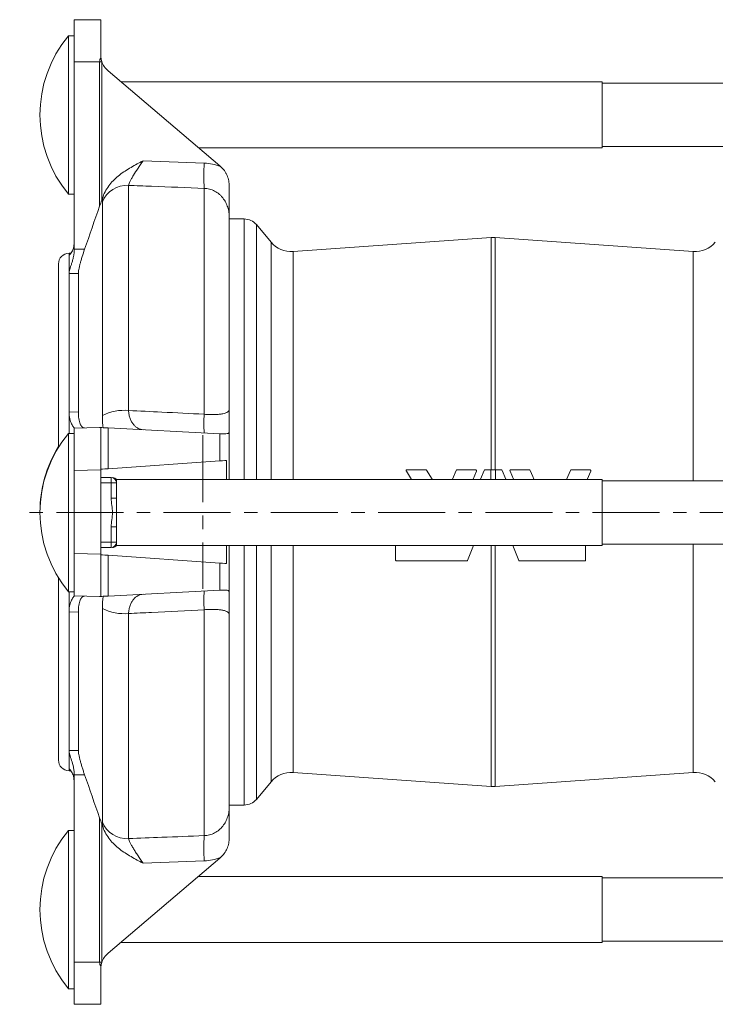
# Model space of a CAD drawing. Units: millimetres. Extents: x 74 to 525, y 19 to 412.
# Drawn here: x 74 to 206, y 19 to 205 of the extents above; entities that cross this region are included whole.
import ezdxf

# ---------------------------------------------------------------- set-up
doc = ezdxf.new("R2010")
doc.units = ezdxf.units.MM
doc.linetypes.add('CENTERX2', pattern=[20.32, 12.7, -2.54, 2.54, -2.54])
doc.layers.add('FORMAT', color=7, linetype='Continuous')

msp = doc.modelspace()

# ---------------------------------------------------------------- linework, layer by layer
at = {"color": 7, "linetype": 'Continuous', "lineweight": 15}
for p, q in [((84.67, 197.1), (84.67, 205.1)), ((84.67, 205.1), (89.67, 205.1)), ((89.67, 205.1), (89.67, 198.45)), ((84.67, 202.05), (83.54, 202.05)), ((83.54, 187.05), (83.54, 202.05)), ((84.67, 197.1), (84.67, 161.7)), ((112.27, 177.4), (91.07, 195.42)), ((184.67, 193.3), (93.57, 193.3)), ((184.67, 187.05), (184.67, 193.3)), ((234.27, 193.05), (184.67, 193.05)), ((83.54, 172.05), (83.54, 187.05)), ((184.67, 180.8), (184.67, 187.05)), ((184.67, 181.05), (220.15, 181.05)), ((108.27, 180.8), (184.67, 180.8)), ((83.54, 172.05), (84.67, 172.05)), ((114.03, 167.6), (114.03, 131.32)), ((116.87, 167.35), (114.03, 167.35)), ((121.95, 162.97), (119.17, 166.28)), ((163.68, 163.82), (126.13, 161.19)), ((201.94, 161.19), (164.38, 163.82)), ((84, 160.85), (83.67, 160.85)), ((83.67, 157.05), (83.67, 160.55)), ((81.67, 124.23), (81.67, 158.85)), ((85.44, 130.81), (85.44, 157.03)), ((83.67, 126.75), (83.67, 130.76)), ((84.67, 127.72), (89.47, 127.84)), ((84.67, 119.72), (84.67, 127.72)), ((89.67, 127.73), (89.67, 119.85)), ((91.07, 127.78), (112.27, 126.67)), ((114.03, 127.13), (114.03, 118)), ((84.67, 126.75), (83.54, 126.75)), ((83.54, 96.75), (83.54, 126.75)), ((91.07, 120.05), (112.27, 121.53)), ((113.5, 118), (113.5, 121.62)), ((84.67, 119.72), (84.67, 103.98)), ((89.67, 119.85), (89.67, 103.85)), ((148.58, 118), (147.58, 119.57)), ((147.73, 119.85), (151.24, 119.85)), ((157.17, 119.85), (160.67, 119.85)), ((160.84, 119.6), (160.22, 118.1)), ((161.66, 118.1), (162.33, 119.74)), ((162.5, 119.85), (163.58, 119.85)), ((164.49, 119.85), (165.57, 119.85)), ((165.73, 119.74), (166.41, 118.1)), ((167.85, 118.1), (167.23, 119.6)), ((167.39, 119.85), (170.9, 119.85)), ((178.83, 119.85), (182.34, 119.85)), ((182.51, 119.6), (181.84, 118)), ((91.67, 118.37), (89.67, 118.37)), ((184.67, 118), (92.67, 118)), ((92.67, 117.37), (92.67, 118)), ((184.67, 105.5), (184.67, 118)), ((238.4, 117.75), (184.67, 117.75)), ((92.67, 117.37), (92.67, 114.47)), ((92.67, 109.02), (92.67, 114.47)), ((92.67, 109.02), (92.67, 106.12)), ((91.67, 105.12), (89.67, 105.12)), ((92.67, 105.5), (92.67, 106.12)), ((92.67, 105.5), (184.67, 105.5)), ((113.5, 102.08), (113.5, 105.5)), ((114.03, 105.5), (114.03, 96.57)), ((145.55, 102.75), (145.55, 105.5)), ((160.33, 105.5), (159.16, 102.68)), ((168.9, 102.68), (167.73, 105.5)), ((181.55, 105.5), (181.55, 102.75)), ((184.67, 105.75), (238.4, 105.75)), ((84.67, 95.98), (84.67, 103.98)), ((89.67, 103.85), (89.67, 95.97)), ((112.27, 102.17), (91.07, 103.65)), ((159, 102.57), (145.73, 102.57)), ((181.37, 102.57), (169.07, 102.57)), ((81.67, 64.85), (81.67, 99.47)), ((112.27, 97.03), (91.07, 95.92)), ((83.54, 96.75), (84.67, 96.75)), ((83.67, 92.94), (83.67, 96.75)), ((89.47, 95.86), (84.67, 95.98)), ((85.44, 66.67), (85.44, 92.89)), ((114.03, 92.38), (114.03, 56.1)), ((83.67, 63.15), (83.67, 66.65)), ((83.67, 62.85), (84, 62.85)), ((84.67, 62), (84.67, 26.6)), ((126.13, 62.51), (163.68, 59.88)), ((164.38, 59.88), (201.94, 62.51)), ((119.17, 57.42), (121.95, 60.73)), ((114.03, 56.35), (116.87, 56.35)), ((84.67, 51.55), (83.54, 51.55)), ((83.54, 21.55), (83.54, 51.55)), ((91.07, 28.28), (112.27, 46.3)), ((184.67, 42.8), (108.15, 42.8)), ((184.67, 30.3), (184.67, 42.8)), ((220.15, 42.55), (184.67, 42.55)), ((93.44, 30.3), (184.67, 30.3)), ((184.67, 30.55), (234.27, 30.55)), ((84.67, 18.6), (84.67, 26.6)), ((89.67, 25.25), (89.67, 18.6)), ((83.54, 21.55), (84.67, 21.55)), ((89.67, 18.6), (84.67, 18.6))]:
    msp.add_line(p, q, dxfattribs=at)
at = {"color": 8, "linetype": 'Continuous', "lineweight": 0}
for p, q in [((89.47, 197.1), (84.67, 197.1)), ((89.47, 197.1), (89.86, 197.1)), ((89.47, 169.77), (89.47, 197.1)), ((89.86, 197.1), (89.86, 170.89)), ((97.71, 178.38), (109.29, 177.93)), ((94.95, 173.72), (94.95, 131.08)), ((109.29, 130.37), (109.29, 173.15)), ((89.99, 130.11), (89.99, 170.59)), ((116.87, 167.35), (116.87, 118)), ((119.17, 166.28), (119.17, 118)), ((121.95, 162.97), (121.95, 118)), ((163.68, 163.82), (163.68, 119.85)), ((164.38, 163.82), (164.38, 119.85)), ((83.67, 160.55), (83.67, 160.85)), ((126.13, 161.19), (126.13, 118)), ((201.94, 161.19), (201.94, 117.75)), ((83.67, 130.76), (83.67, 157.05)), ((83.67, 130.76), (85.44, 130.81)), ((91.07, 127.78), (91.07, 120.05)), ((112.27, 121.53), (112.27, 126.67)), ((89.67, 119.85), (84.67, 119.72)), ((163.58, 119.85), (163.58, 118)), ((164.49, 119.85), (164.49, 118)), ((91.67, 117.37), (91.67, 118.37)), ((91.67, 117.37), (89.67, 117.37)), ((91.67, 114.47), (91.67, 117.37)), ((92.67, 117.37), (91.67, 117.37)), ((92.67, 114.47), (91.67, 114.47)), ((91.67, 106.12), (91.67, 109.02)), ((92.67, 109.02), (91.67, 109.02)), ((91.67, 106.12), (89.67, 106.12)), ((92.67, 106.12), (91.67, 106.12)), ((91.67, 105.12), (91.67, 106.12)), ((116.87, 105.5), (116.87, 56.35)), ((119.17, 105.5), (119.17, 57.42)), ((121.95, 105.5), (121.95, 60.73)), ((126.13, 105.5), (126.13, 62.51)), ((163.68, 105.5), (163.68, 59.88)), ((164.38, 105.5), (164.38, 59.88)), ((201.94, 105.75), (201.94, 62.51)), ((84.67, 103.98), (89.67, 103.85)), ((91.07, 103.65), (91.07, 95.92)), ((112.27, 97.03), (112.27, 102.17)), ((89.99, 53.11), (89.99, 93.59)), ((109.29, 50.55), (109.29, 93.33)), ((85.44, 92.89), (83.67, 92.94)), ((83.67, 66.65), (83.67, 92.94)), ((94.95, 92.62), (94.95, 49.98)), ((83.67, 62.85), (83.67, 63.15)), ((89.47, 26.6), (89.47, 53.93)), ((89.86, 52.81), (89.86, 26.6)), ((109.29, 45.77), (97.71, 45.32)), ((84.67, 26.6), (89.47, 26.6)), ((89.86, 26.6), (89.47, 26.6))]:
    msp.add_line(p, q, dxfattribs=at)
at = {"color": 8, "linetype": 'Continuous', "lineweight": 0, "flags": 128}
for points in [[(89.7, 127.8), (89.57, 127.83), (89.5, 127.84), (89.47, 127.84)], [(89.47, 95.86), (89.5, 95.86), (89.57, 95.87), (89.7, 95.9)]]:
    msp.add_lwpolyline(points, dxfattribs=at)
at = {"color": 7, "linetype": 'Continuous', "lineweight": 15, "flags": 128}
for points in [[(89.86, 127.84), (89.87, 127.84), (89.88, 127.84)], [(89.88, 127.84), (90.17, 127.82), (90.57, 127.8), (91.07, 127.78)], [(112.27, 126.67), (112.33, 126.66), (112.39, 126.66)], [(113.5, 121.62), (113.16, 121.59), (112.75, 121.56), (112.27, 121.53)], [(91.07, 120.05), (90.48, 120.01), (90.03, 119.98), (89.76, 119.96), (89.67, 119.95)], [(151.39, 119.77), (152.46, 118.09), (152.52, 118)], [(156.28, 118), (156.31, 118.08), (157, 119.74)], [(171.07, 119.74), (171.54, 118.59), (171.75, 118.1)], [(177.94, 118), (178.19, 118.59), (178.67, 119.74)], [(89.67, 103.75), (89.76, 103.74), (90.03, 103.72), (90.48, 103.69), (91.07, 103.65)], [(112.27, 102.17), (112.75, 102.14), (113.16, 102.11), (113.5, 102.08)], [(112.39, 97.04), (112.33, 97.04), (112.27, 97.03)], [(89.88, 95.86), (89.87, 95.86), (89.86, 95.86)], [(91.07, 95.92), (90.57, 95.9), (90.17, 95.88), (89.88, 95.86)]]:
    msp.add_lwpolyline(points, dxfattribs=at)
at = {"color": 7, "linetype": 'Continuous', "lineweight": 15}
for centre, radius, start, end in [((101.8, 187.05), 23.63, 140.5971, 219.4029), ((93.65, 198.45), 3.98, 198.6645, 229.6314), ((109.03, 173.59), 5, 47.7742, 49.6314), ((116.87, 164.35), 3, 40, 90), ((125.78, 166.18), 5, 220, 274), ((164.03, 158.83), 5, 86, 94), ((202.29, 166.18), 5, 266, 320), ((83.67, 158.85), 2, 90, 180), ((89.6, 122.85), 5, 87, 91.5), ((101.8, 111.75), 23.63, 140.5971, 219.4029), ((101.8, 111.85), 23.63, 148.4175, 180.1253), ((91.67, 117.37), 1, 0, 90), ((91.89, 117.37), 1, 35.2777, 90.0019), ((91.67, 106.12), 1, 270, 0), ((91.89, 106.12), 1, 269.9982, 324.5894), ((89.6, 100.85), 5, 268.5, 273), ((83.67, 64.85), 2, 180, 270), ((125.78, 57.52), 5, 86, 140), ((202.29, 57.52), 5, 40, 94), ((164.03, 64.87), 5, 266, 274), ((116.87, 59.35), 3, 270, 320), ((101.8, 36.55), 23.63, 140.5971, 219.4029), ((109.03, 50.11), 5, 310.3686, 312.2258), ((93.65, 25.25), 3.98, 130.3686, 161.3355)]:
    msp.add_arc(centre, radius, start, end, dxfattribs=at)
at = {"color": 8, "linetype": 'Continuous', "lineweight": 0}
for centre, radius, start, end in [((150.84, 175.54), 41.62, 176.7079, 183.2921), ((94.64, 168.73), 5.01, 86.409, 158.1809), ((94.15, 122.04), 9.08, 84.96, 117.2721), ((129.4, 128.6), 20.18, 174.9551, 185.0449), ((129.4, 95.1), 20.18, 174.9551, 185.0449), ((94.15, 101.66), 9.08, 242.7279, 275.04), ((94.64, 54.97), 5.01, 201.8191, 273.591), ((150.84, 48.16), 41.62, 176.7079, 183.2921)]:
    msp.add_arc(centre, radius, start, end, dxfattribs=at)
for centre, major_axis, ratio, start_param, end_param in [((127.79, 197.1), (38.31, 0), 0.208796, 3.032923, 3.141593), ((128.05, 197.1), (38.18, 0), 0.078567, 3.115364, 3.141593), ((-712.23, 111.85), (2062.18, 0), 0.026186, 1.173006, 1.174036), ((-712.36, 111.85), (2062.18, 0), 0.023761, 1.173563, 1.174493), ((-712.36, 111.85), (2062.18, 0), 0.023761, 5.108693, 5.109623), ((-712.23, 111.85), (2062.18, 0), 0.026186, 5.109149, 5.110179), ((127.79, 26.6), (38.31, 0), 0.208796, 3.141593, 3.250263), ((128.05, 26.6), (38.18, 0), 0.078567, 3.141593, 3.167821)]:
    msp.add_ellipse(centre, major_axis=major_axis, ratio=ratio, start_param=start_param, end_param=end_param, dxfattribs=at)
at = {"color": 7, "linetype": 'Continuous', "lineweight": 15}
for points in [[(89.7, 197.97), (89.68, 198.13), (89.67, 198.29), (89.67, 198.45)], [(89.7, 197.97), (89.73, 197.7), (89.79, 197.44), (89.88, 197.18)], [(89.86, 170.89), (89.95, 171.12), (90.03, 171.36), (90.11, 171.6)], [(89.47, 169.77), (88.52, 167.06), (87.57, 164.35), (86.63, 161.63)], [(89.86, 170.89), (89.73, 170.51), (89.6, 170.14), (89.47, 169.77)], [(84.67, 161.7), (84.67, 161.69), (84.67, 161.67), (84.67, 161.66)], [(89.67, 127.73), (89.67, 127.76), (89.68, 127.79), (89.7, 127.8)], [(89.88, 127.84), (89.79, 127.84), (89.73, 127.83), (89.7, 127.8)], [(151.24, 119.85), (151.3, 119.85), (151.36, 119.82), (151.39, 119.77)], [(157, 119.74), (157.03, 119.8), (157.09, 119.85), (157.17, 119.85)], [(162.33, 119.74), (162.36, 119.8), (162.43, 119.85), (162.5, 119.85)], [(165.57, 119.85), (165.64, 119.85), (165.7, 119.8), (165.73, 119.74)], [(170.9, 119.85), (170.97, 119.85), (171.04, 119.8), (171.07, 119.74)], [(178.67, 119.74), (178.69, 119.8), (178.76, 119.85), (178.83, 119.85)], [(159.16, 102.68), (159.14, 102.62), (159.07, 102.57), (159, 102.57)], [(169.07, 102.57), (169, 102.57), (168.93, 102.62), (168.9, 102.68)], [(89.7, 95.9), (89.68, 95.91), (89.67, 95.94), (89.67, 95.97)], [(89.7, 95.9), (89.73, 95.87), (89.79, 95.86), (89.88, 95.86)], [(84.67, 62.04), (84.67, 62.03), (84.67, 62.01), (84.67, 62)], [(86.63, 62.07), (87.57, 59.35), (88.52, 56.64), (89.47, 53.93)], [(89.47, 53.93), (89.6, 53.56), (89.73, 53.19), (89.86, 52.81)], [(90.11, 52.1), (90.03, 52.34), (89.95, 52.58), (89.86, 52.81)], [(89.88, 26.52), (89.79, 26.26), (89.73, 26), (89.7, 25.73)], [(89.67, 25.25), (89.67, 25.41), (89.68, 25.57), (89.7, 25.73)]]:
    msp.add_open_spline(points, degree=3, dxfattribs=at)
for points, knots in [([(90.11, 171.6), (90.4, 172.43), (90.84, 173.18), (91.93, 174.55), (92.56, 175.14), (93.92, 176.21), (94.66, 176.69), (95.79, 177.35), (96.17, 177.56), (96.74, 177.87), (96.94, 177.98), (97.32, 178.18), (97.51, 178.28), (97.71, 178.38)], [0, 0, 0, 0, 0.25, 0.25, 0.5, 0.5, 0.75, 0.75, 0.875, 0.875, 0.9375, 0.9375, 1, 1, 1, 1]), ([(114.03, 173.59), (114.03, 173.92), (114, 174.25), (113.86, 174.93), (113.76, 175.27), (113.55, 175.75), (113.47, 175.9), (113.29, 176.21), (113.2, 176.36), (112.89, 176.79), (112.66, 177.05), (112.39, 177.29)], [0, 0, 0, 0, 0.25, 0.25, 0.5, 0.5, 0.625, 0.625, 0.75, 0.75, 1, 1, 1, 1]), ([(114.03, 173.59), (114.03, 173.3), (114.03, 173.02), (114.03, 172.46), (114.03, 172.2), (114.03, 171.41), (114.03, 170.9), (114.03, 169.92), (114.03, 169.44), (114.03, 168.51), (114.03, 168.05), (114.03, 167.6)], [0, 0, 0, 0, 0.125, 0.125, 0.25, 0.25, 0.5, 0.5, 0.75, 0.75, 1, 1, 1, 1]), ([(83.73, 160.57), (83.75, 160.57), (83.82, 160.56), (84.22, 161.09), (84.59, 161.96), (84.64, 162.79), (84.67, 163.12)], [0, 0, 0, 0, 0.180956, 0.462721, 0.780919, 1, 1, 1, 1]), ([(84.67, 161.66), (84.66, 161.15), (84.6, 160.67), (84.46, 159.97), (84.41, 159.74), (84.29, 159.3), (84.23, 159.09), (84.1, 158.69), (84.04, 158.5), (83.92, 158.14), (83.87, 157.98), (83.77, 157.66), (83.73, 157.52), (83.68, 157.26), (83.67, 157.15), (83.67, 157.05)], [0, 0, 0, 0, 0.25, 0.25, 0.375, 0.375, 0.5, 0.5, 0.625, 0.625, 0.75, 0.75, 0.875, 0.875, 1, 1, 1, 1]), ([(86.63, 161.63), (86.46, 161.16), (86.3, 160.69), (86.09, 160), (86.02, 159.77), (85.89, 159.33), (85.83, 159.12), (85.73, 158.71), (85.68, 158.51), (85.59, 158.14), (85.56, 157.97), (85.47, 157.5), (85.44, 157.23), (85.44, 157.03)], [0, 0, 0, 0, 0.25, 0.25, 0.375, 0.375, 0.5, 0.5, 0.625, 0.625, 0.75, 0.75, 1, 1, 1, 1]), ([(83.67, 130.76), (83.67, 130.3), (83.72, 129.88), (83.91, 129.13), (84.04, 128.81), (84.29, 128.28), (84.42, 128.07), (84.56, 127.86), (84.59, 127.81), (84.65, 127.74), (84.67, 127.72), (84.67, 127.72)], [0, 0, 0, 0, 0.25, 0.25, 0.5, 0.5, 0.75, 0.75, 0.875, 0.875, 1, 1, 1, 1]), ([(85.44, 130.81), (85.44, 130.34), (85.47, 129.92), (85.55, 129.34), (85.59, 129.17), (85.68, 128.84), (85.72, 128.69), (85.83, 128.43), (85.89, 128.31), (86.02, 128.11), (86.09, 128.03), (86.23, 127.9), (86.31, 127.85), (86.46, 127.78), (86.54, 127.77), (86.63, 127.77)], [0, 0, 0, 0, 0.25, 0.25, 0.375, 0.375, 0.5, 0.5, 0.625, 0.625, 0.75, 0.75, 0.875, 0.875, 1, 1, 1, 1]), ([(114.03, 127.13), (114.03, 127.24), (114.03, 127.36), (114.03, 127.63), (114.03, 127.78), (114.03, 128.24), (114.03, 128.58), (114.03, 129.31), (114.03, 129.7), (114.03, 130.5), (114.03, 130.91), (114.03, 131.32)], [0, 0, 0, 0, 0.125, 0.125, 0.25, 0.25, 0.5, 0.5, 0.75, 0.75, 1, 1, 1, 1]), ([(112.39, 126.66), (112.66, 126.65), (112.89, 126.64), (113.3, 126.64), (113.47, 126.66), (113.75, 126.72), (113.86, 126.77), (114, 126.91), (114.03, 127), (114.03, 127.13)], [0, 0, 0, 0, 0.25, 0.25, 0.5, 0.5, 0.75, 0.75, 1, 1, 1, 1]), ([(147.58, 119.57), (147.54, 119.63), (147.54, 119.7), (147.6, 119.81), (147.66, 119.85), (147.73, 119.85)], [0, 0, 0, 0, 0.5, 0.5, 1, 1, 1, 1]), ([(160.67, 119.85), (160.73, 119.85), (160.79, 119.82), (160.86, 119.72), (160.86, 119.66), (160.84, 119.6)], [0, 0, 0, 0, 0.5, 0.5, 1, 1, 1, 1]), ([(163.58, 119.85), (163.73, 119.85), (163.88, 119.85), (164.18, 119.85), (164.34, 119.85), (164.49, 119.85)], [0, 0, 0, 0, 0.5, 0.5, 1, 1, 1, 1]), ([(167.23, 119.6), (167.2, 119.66), (167.21, 119.72), (167.28, 119.82), (167.33, 119.85), (167.39, 119.85)], [0, 0, 0, 0, 0.5, 0.5, 1, 1, 1, 1]), ([(182.34, 119.85), (182.4, 119.85), (182.46, 119.82), (182.52, 119.72), (182.53, 119.66), (182.51, 119.6)], [0, 0, 0, 0, 0.5, 0.5, 1, 1, 1, 1]), ([(145.73, 102.57), (145.71, 102.57), (145.69, 102.57), (145.67, 102.58), (145.65, 102.59), (145.63, 102.6), (145.62, 102.61), (145.6, 102.62), (145.59, 102.64), (145.58, 102.65), (145.57, 102.67), (145.56, 102.69), (145.55, 102.71), (145.55, 102.72), (145.55, 102.74), (145.55, 102.75)], [0.0000001977, 0.0000001977, 0.0000001977, 0.0000001977, 0.0000594536, 0.0000594536, 0.0000594536, 0.0001189152, 0.0001189152, 0.0001189152, 0.0001783122, 0.0001783122, 0.0001783122, 0.0002382796, 0.0002382796, 0.0002382796, 0.00028286, 0.00028286, 0.00028286, 0.00028286]), ([(181.55, 102.75), (181.55, 102.7), (181.53, 102.66), (181.46, 102.59), (181.41, 102.57), (181.37, 102.57)], [0, 0, 0, 0, 0.5, 0.5, 1, 1, 1, 1]), ([(114.03, 96.57), (114.03, 96.7), (114, 96.79), (113.86, 96.93), (113.76, 96.98), (113.55, 97.03), (113.47, 97.04), (113.29, 97.05), (113.2, 97.06), (112.89, 97.06), (112.66, 97.05), (112.39, 97.04)], [0, 0, 0, 0, 0.25, 0.25, 0.5, 0.5, 0.625, 0.625, 0.75, 0.75, 1, 1, 1, 1]), ([(84.67, 95.98), (84.66, 95.98), (84.6, 95.91), (84.46, 95.7), (84.41, 95.61), (84.29, 95.41), (84.23, 95.29), (84.1, 95.03), (84.04, 94.88), (83.92, 94.56), (83.87, 94.39), (83.77, 94.01), (83.73, 93.81), (83.68, 93.39), (83.67, 93.17), (83.67, 92.94)], [0, 0, 0, 0, 0.25, 0.25, 0.375, 0.375, 0.5, 0.5, 0.625, 0.625, 0.75, 0.75, 0.875, 0.875, 1, 1, 1, 1]), ([(86.63, 95.93), (86.46, 95.93), (86.3, 95.87), (86.09, 95.67), (86.02, 95.59), (85.89, 95.39), (85.83, 95.27), (85.73, 95.01), (85.68, 94.86), (85.59, 94.53), (85.56, 94.36), (85.47, 93.79), (85.44, 93.36), (85.44, 92.89)], [0, 0, 0, 0, 0.25, 0.25, 0.375, 0.375, 0.5, 0.5, 0.625, 0.625, 0.75, 0.75, 1, 1, 1, 1]), ([(114.03, 96.57), (114.03, 96.46), (114.03, 96.34), (114.03, 96.07), (114.03, 95.92), (114.03, 95.46), (114.03, 95.12), (114.03, 94.39), (114.03, 94), (114.03, 93.2), (114.03, 92.79), (114.03, 92.38)], [0, 0, 0, 0, 0.125, 0.125, 0.25, 0.25, 0.5, 0.5, 0.75, 0.75, 1, 1, 1, 1]), ([(83.67, 66.65), (83.67, 66.45), (83.72, 66.2), (83.91, 65.57), (84.04, 65.21), (84.29, 64.41), (84.42, 63.97), (84.56, 63.27), (84.59, 63.03), (84.65, 62.54), (84.67, 62.3), (84.67, 62.04)], [0, 0, 0, 0, 0.25, 0.25, 0.5, 0.5, 0.75, 0.75, 0.875, 0.875, 1, 1, 1, 1]), ([(85.44, 66.67), (85.44, 66.47), (85.47, 66.21), (85.55, 65.73), (85.59, 65.56), (85.68, 65.19), (85.72, 65), (85.83, 64.59), (85.89, 64.37), (86.02, 63.93), (86.09, 63.71), (86.23, 63.25), (86.31, 63.01), (86.46, 62.54), (86.54, 62.3), (86.63, 62.07)], [0, 0, 0, 0, 0.25, 0.25, 0.375, 0.375, 0.5, 0.5, 0.625, 0.625, 0.75, 0.75, 0.875, 0.875, 1, 1, 1, 1]), ([(84.67, 60.58), (84.63, 61.01), (84.56, 61.87), (84.14, 62.74), (83.78, 63.17), (83.73, 63.15), (83.71, 63.15)], [0, 0, 0, 0, 0.283878, 0.566196, 0.88294, 1, 1, 1, 1]), ([(114.03, 50.11), (114.03, 50.4), (114.03, 50.68), (114.03, 51.24), (114.03, 51.5), (114.03, 52.29), (114.03, 52.8), (114.03, 53.78), (114.03, 54.26), (114.03, 55.19), (114.03, 55.65), (114.03, 56.1)], [0, 0, 0, 0, 0.125, 0.125, 0.25, 0.25, 0.5, 0.5, 0.75, 0.75, 1, 1, 1, 1]), ([(90.11, 52.1), (90.4, 51.27), (90.84, 50.52), (91.93, 49.15), (92.56, 48.56), (93.92, 47.49), (94.66, 47.01), (95.79, 46.35), (96.17, 46.14), (96.74, 45.83), (96.94, 45.72), (97.32, 45.52), (97.51, 45.42), (97.71, 45.32)], [0, 0, 0, 0, 0.25, 0.25, 0.5, 0.5, 0.75, 0.75, 0.875, 0.875, 0.9375, 0.9375, 1, 1, 1, 1]), ([(112.39, 46.41), (112.66, 46.65), (112.89, 46.91), (113.3, 47.48), (113.47, 47.79), (113.75, 48.43), (113.86, 48.76), (114, 49.44), (114.03, 49.78), (114.03, 50.11)], [0, 0, 0, 0, 0.25, 0.25, 0.5, 0.5, 0.75, 0.75, 1, 1, 1, 1])]:
    msp.add_open_spline(points, degree=3, knots=knots, dxfattribs=at)
at = {"color": 8, "linetype": 'Continuous', "lineweight": 0}
for points, knots in [([(97.71, 178.38), (97.37, 177.9), (97.05, 177.43), (96.43, 176.49), (96.14, 176.04), (95.75, 175.41), (95.63, 175.21), (95.42, 174.83), (95.32, 174.65), (95.16, 174.32), (95.09, 174.17), (94.99, 173.92), (94.96, 173.81), (94.95, 173.72)], [0, 0, 0, 0, 0.25, 0.25, 0.5, 0.5, 0.625, 0.625, 0.75, 0.75, 0.875, 0.875, 1, 1, 1, 1]), ([(109.29, 173.15), (105.97, 173.29), (102.64, 173.42), (99.31, 173.55), (97.86, 173.61), (96.4, 173.67), (94.95, 173.72)], [0, 0, 0, 0, 0.01, 0.01, 0.01, 0.01437382, 0.01437382, 0.01437382, 0.01437382]), ([(114.03, 167.6), (114.03, 167.93), (114.01, 168.26), (113.91, 168.91), (113.84, 169.24), (113.64, 169.88), (113.51, 170.18), (113.2, 170.78), (113.01, 171.07), (112.7, 171.47), (112.59, 171.59), (112.35, 171.84), (112.23, 171.96), (111.84, 172.29), (111.56, 172.48), (110.95, 172.8), (110.63, 172.92), (109.97, 173.1), (109.64, 173.14), (109.29, 173.15)], [0, 0, 0, 0, 0.125, 0.125, 0.25, 0.25, 0.375, 0.375, 0.5, 0.5, 0.5625, 0.5625, 0.625, 0.625, 0.75, 0.75, 0.875, 0.875, 1, 1, 1, 1]), ([(94.95, 131.08), (94.96, 130.8), (94.99, 130.53), (95.09, 130.02), (95.16, 129.77), (95.32, 129.32), (95.42, 129.12), (95.64, 128.73), (95.76, 128.56), (96.02, 128.25), (96.15, 128.11), (96.44, 127.88), (96.59, 127.78), (97.05, 127.53), (97.37, 127.45), (97.71, 127.43)], [0, 0, 0, 0, 0.125, 0.125, 0.25, 0.25, 0.375, 0.375, 0.5, 0.5, 0.625, 0.625, 0.75, 0.75, 1, 1, 1, 1]), ([(94.95, 131.08), (97.04, 130.98), (99.14, 130.88), (101.23, 130.77), (103.92, 130.64), (106.61, 130.5), (109.29, 130.37)], [0.00370217, 0.00370217, 0.00370217, 0.00370217, 0.01, 0.01, 0.01, 0.01807599, 0.01807599, 0.01807599, 0.01807599]), ([(109.29, 130.37), (109.64, 130.34), (109.98, 130.32), (110.64, 130.3), (110.96, 130.3), (111.56, 130.32), (111.85, 130.33), (112.37, 130.39), (112.6, 130.42), (113.02, 130.51), (113.2, 130.56), (113.51, 130.68), (113.64, 130.75), (113.84, 130.89), (113.91, 130.97), (114.01, 131.14), (114.03, 131.22), (114.03, 131.32)], [0, 0, 0, 0, 0.125, 0.125, 0.25, 0.25, 0.375, 0.375, 0.5, 0.5, 0.625, 0.625, 0.75, 0.75, 0.875, 0.875, 1, 1, 1, 1]), ([(90.11, 127.83), (90.07, 128.19), (90.04, 128.56), (90, 129.32), (89.99, 129.71), (89.99, 130.11)], [0, 0, 0, 0, 0.5, 0.5, 1, 1, 1, 1]), ([(91.67, 109.02), (91.67, 109.48), (91.73, 109.93), (91.84, 110.84), (91.89, 111.3), (91.89, 112.21), (91.84, 112.66), (91.72, 113.56), (91.67, 114.02), (91.67, 114.47)], [0, 0, 0, 0, 0.25, 0.25, 0.5, 0.5, 0.75, 0.75, 1, 1, 1, 1]), ([(97.71, 96.27), (97.37, 96.25), (97.05, 96.17), (96.43, 95.84), (96.14, 95.6), (95.75, 95.14), (95.63, 94.96), (95.42, 94.58), (95.32, 94.37), (95.16, 93.92), (95.09, 93.67), (94.99, 93.16), (94.96, 92.9), (94.95, 92.62)], [0, 0, 0, 0, 0.25, 0.25, 0.5, 0.5, 0.625, 0.625, 0.75, 0.75, 0.875, 0.875, 1, 1, 1, 1]), ([(109.29, 93.33), (105.97, 93.16), (102.64, 93), (99.31, 92.83), (97.86, 92.76), (96.4, 92.69), (94.95, 92.62)], [0, 0, 0, 0, 0.01, 0.01, 0.01, 0.01437382, 0.01437382, 0.01437382, 0.01437382]), ([(114.03, 92.38), (114.03, 92.48), (114.01, 92.56), (113.91, 92.73), (113.84, 92.81), (113.64, 92.95), (113.51, 93.02), (113.2, 93.14), (113.01, 93.19), (112.7, 93.26), (112.59, 93.28), (112.35, 93.31), (112.23, 93.33), (111.84, 93.37), (111.56, 93.38), (110.95, 93.4), (110.63, 93.4), (109.97, 93.38), (109.64, 93.36), (109.29, 93.33)], [0, 0, 0, 0, 0.125, 0.125, 0.25, 0.25, 0.375, 0.375, 0.5, 0.5, 0.5625, 0.5625, 0.625, 0.625, 0.75, 0.75, 0.875, 0.875, 1, 1, 1, 1]), ([(109.29, 50.55), (109.64, 50.56), (109.98, 50.61), (110.64, 50.78), (110.96, 50.91), (111.56, 51.22), (111.85, 51.42), (112.37, 51.86), (112.6, 52.1), (113.02, 52.63), (113.2, 52.92), (113.51, 53.52), (113.64, 53.83), (113.84, 54.46), (113.91, 54.79), (114.01, 55.44), (114.03, 55.77), (114.03, 56.1)], [0, 0, 0, 0, 0.125, 0.125, 0.25, 0.25, 0.375, 0.375, 0.5, 0.5, 0.625, 0.625, 0.75, 0.75, 0.875, 0.875, 1, 1, 1, 1]), ([(90.11, 52.1), (90.07, 52.31), (90.04, 52.51), (90, 52.84), (89.99, 52.99), (89.99, 53.11)], [0, 0, 0, 0, 0.5, 0.5, 1, 1, 1, 1]), ([(94.95, 49.98), (97.04, 50.06), (99.14, 50.14), (101.23, 50.23), (103.92, 50.33), (106.61, 50.44), (109.29, 50.55)], [0.00370217, 0.00370217, 0.00370217, 0.00370217, 0.01, 0.01, 0.01, 0.01807599, 0.01807599, 0.01807599, 0.01807599]), ([(94.95, 49.98), (94.96, 49.89), (94.99, 49.78), (95.09, 49.52), (95.16, 49.37), (95.32, 49.05), (95.42, 48.87), (95.64, 48.49), (95.76, 48.29), (96.02, 47.87), (96.15, 47.65), (96.44, 47.2), (96.59, 46.97), (97.05, 46.27), (97.37, 45.8), (97.71, 45.32)], [0, 0, 0, 0, 0.125, 0.125, 0.25, 0.25, 0.375, 0.375, 0.5, 0.5, 0.625, 0.625, 0.75, 0.75, 1, 1, 1, 1]), ([(112.39, 46.41), (111.9, 46.22), (111.39, 46.07), (110.35, 45.85), (109.83, 45.79), (109.29, 45.77)], [0, 0, 0, 0, 0.5, 0.5, 1, 1, 1, 1])]:
    msp.add_open_spline(points, degree=3, knots=knots, dxfattribs=at)
for points in [[(109.29, 177.93), (110.36, 177.89), (111.4, 177.68), (112.39, 177.29)], [(89.99, 170.59), (89.99, 170.84), (90.03, 171.17), (90.11, 171.6)], [(89.99, 93.59), (89.99, 94.39), (90.03, 95.15), (90.11, 95.87)]]:
    msp.add_open_spline(points, degree=3, dxfattribs=at)
at = {"layer": 'FORMAT', "color": 7, "linetype": 'CENTERX2', "lineweight": 0}
for p, q in [((109.03, 126.4), (109.03, 97.3)), ((276.85, 111.75), (74.32, 111.75))]:
    msp.add_line(p, q, dxfattribs=at)

doc.saveas('drawing.dxf')
